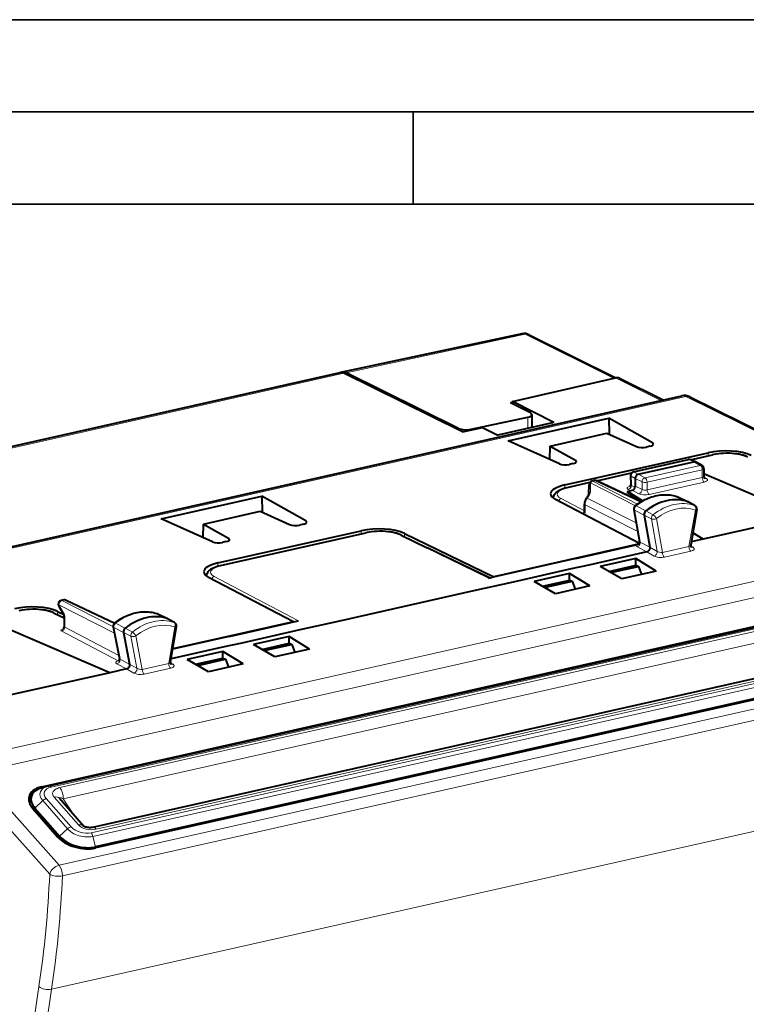
# Model space of a CAD drawing. Extents: x 0 to 420, y 0 to 297.
# Drawn here: x 341 to 380, y 244 to 297 of the extents above; entities that cross this region are included whole.
import ezdxf

# ---------------------------------------------------------------- set-up
doc = ezdxf.new("R2010")
doc.units = 0

msp = doc.modelspace()

# ---------------------------------------------------------------- linework, layer by layer
at = {"color": 7, "lineweight": 35}
for p, q in [((0, 297), (420, 297)), ((0, 297), (420, 297)), ((20.000401, 292), (415, 292)), ((361.875, 287), (361.875, 292)), ((25.000401, 287), (410, 287))]:
    msp.add_line(p, q, dxfattribs=at)
at = {"color": 7, "lineweight": 40}
for p, q in [((367.768036, 279.972229), (358.029083, 277.884583)), ((368.169678, 279.914948), (372.857422, 277.5784)), ((357.901031, 277.855804), (315.689026, 268.356293)), ((364.54245, 274.641113), (358.118683, 277.822998)), ((364.336029, 274.833618), (358.243988, 277.851196)), ((367.267426, 276.297485), (372.834991, 277.573914)), ((375.419617, 276.375824), (373.059509, 277.550781)), ((324.38208, 264.889923), (376.432831, 276.603577)), ((367.142822, 276.230438), (367.267426, 276.257751)), ((368.229248, 275.671539), (367.142822, 276.230438)), ((367.267426, 276.166321), (367.267426, 276.297485)), ((369.490479, 275.15332), (367.267426, 276.297485)), ((376.873352, 276.547424), (383.848969, 273.092194)), ((368.309143, 275.581726), (368.309143, 274.887482)), ((365.026123, 274.786011), (368.083984, 275.444153)), ((369.490479, 275.15332), (366.466553, 274.472809)), ((367.015778, 274.164917), (372.472137, 275.392822)), ((374.845917, 274.044373), (372.472137, 275.392822)), ((372.472137, 275.392822), (372.49646, 274.516846)), ((364.54245, 274.641113), (365.631836, 274.886261)), ((365.631836, 274.886261), (366.466553, 274.472809)), ((369.307892, 273.877594), (372.380646, 274.569092)), ((372.380646, 274.569092), (373.977325, 273.848938)), ((369.800415, 272.908936), (367.015778, 274.164917)), ((369.286743, 273.140625), (369.307892, 273.877594)), ((369.307892, 273.877594), (370.669006, 273.104401)), ((370.089447, 271.768707), (377.859344, 273.517273)), ((374.720581, 273.864105), (374.519409, 273.818817)), ((376.909363, 273.139557), (378.099548, 273.40741)), ((370.54364, 272.924103), (370.342468, 272.878845)), ((373.813538, 272.476044), (376.795929, 273.147217)), ((374.078491, 272.351654), (377.085876, 273.028442)), ((377.17215, 273.020874), (376.922485, 273.134216)), ((377.17215, 273.020874), (377.182312, 273.015686)), ((377.532806, 272.815643), (377.182312, 273.015686)), ((371.823669, 271.995056), (373.714233, 272.420532)), ((377.633636, 272.641968), (377.633636, 272.229797)), ((377.633636, 272.352966), (377.670624, 272.361298)), ((383.026306, 270.045593), (377.670624, 272.361298)), ((370.228638, 271.636108), (371.463348, 271.913971)), ((371.703552, 272.00528), (371.567383, 271.97464)), ((374.233948, 270.858917), (371.832733, 271.991058)), ((373.657532, 272.275208), (373.671509, 271.786011)), ((373.911407, 272.126221), (373.911407, 271.703247)), ((371.399902, 271.285858), (371.411469, 271.78418)), ((373.493713, 271.421326), (373.744293, 271.477722)), ((374.310516, 270.903442), (373.493713, 271.421326)), ((373.493713, 271.421326), (373.493713, 271.3508)), ((374.263092, 270.876221), (373.493713, 271.3508)), ((348.219604, 269.934998), (353.675995, 271.162903)), ((356.049774, 269.814453), (353.675995, 271.162903)), ((353.675995, 271.162903), (353.700287, 270.286926)), ((369.487122, 271.046356), (369.487122, 271.07431)), ((374.133423, 268.600098), (369.587646, 270.985596)), ((371.159058, 270.303497), (371.159058, 270.726349)), ((371.271729, 271.061249), (371.323059, 271.130493)), ((376.220642, 271.11969), (376.199982, 271.128265)), ((376.220642, 271.11969), (376.77478, 270.852386)), ((376.762665, 270.857452), (376.781403, 270.848938)), ((377.156677, 270.638977), (376.781403, 270.848938)), ((350.511749, 269.647644), (353.584503, 270.339142)), ((353.584503, 270.339142), (355.181183, 269.618988)), ((373.838745, 270.444397), (374.147736, 268.696014)), ((377.255981, 270.42984), (376.920166, 268.516693)), ((351.004272, 268.679016), (348.219604, 269.934998)), ((374.391479, 270.133698), (374.698822, 268.394775)), ((383.026306, 270.045593), (377.592285, 268.822693)), ((350.490601, 268.910706), (350.511749, 269.647644)), ((350.511749, 269.647644), (351.872833, 268.874481)), ((351.293304, 267.538757), (359.063202, 269.287323)), ((351.432495, 267.406189), (359.303375, 269.17746)), ((355.924438, 269.634155), (355.723236, 269.588898)), ((361.401276, 269.143341), (366.24231, 266.790466)), ((377.592285, 268.822693), (377.034302, 269.16687)), ((377.592285, 268.822693), (377.035797, 269.175537)), ((351.747498, 268.694183), (351.546326, 268.648895)), ((361.222656, 269.052124), (362.633179, 268.366577)), ((377.592285, 268.822693), (376.948425, 268.677795)), ((366.008942, 266.725891), (362.633179, 268.366577)), ((374.067627, 268.551514), (366.24231, 266.790466)), ((370.700012, 267.783203), (373.967041, 268.518402)), ((374.534698, 268.134613), (371.391541, 267.427277)), ((374.698822, 268.394745), (374.701782, 268.365143)), ((374.701782, 268.361603), (374.701721, 268.365173)), ((369.720764, 267.562805), (366.453766, 266.827606)), ((370.700012, 267.783203), (369.720764, 267.562805)), ((373.946716, 267.777069), (372.017548, 267.342926)), ((375.045105, 267.099609), (373.946716, 267.777069)), ((373.946716, 267.41333), (373.946716, 267.777069)), ((370.430908, 267.21106), (367.28775, 266.503723)), ((371.391541, 267.427277), (370.430908, 267.21106)), ((373.175781, 266.678925), (372.017548, 267.342926)), ((372.473175, 267.081696), (373.965149, 267.41745)), ((372.588715, 267.015472), (374.087311, 267.352722)), ((375.045105, 267.099609), (373.175781, 266.678925)), ((373.965149, 267.41745), (374.087311, 267.352722)), ((374.087311, 267.352722), (374.25354, 266.921478)), ((341.746124, 255.4021), (392.286865, 266.775909)), ((342.125549, 255.443359), (392.582764, 266.79837)), ((350.690979, 266.816406), (350.690979, 266.844391)), ((355.382324, 264.346527), (350.791473, 266.755676)), ((367.28775, 266.503723), (365.136627, 266.019653)), ((365.962952, 266.717163), (366.139893, 266.756958)), ((366.453766, 266.827606), (366.139893, 266.756958)), ((366.24231, 266.790466), (366.24231, 266.780029)), ((370.354584, 266.968689), (368.425385, 266.534515)), ((369.583618, 265.870544), (368.425385, 266.534515)), ((368.881042, 266.273315), (370.372986, 266.60907)), ((368.996552, 266.207092), (370.495178, 266.544342)), ((371.452942, 266.291229), (370.354584, 266.968689)), ((370.354584, 266.604919), (370.354584, 266.968689)), ((370.372986, 266.60907), (370.495178, 266.544342)), ((370.495178, 266.544342), (370.661377, 266.113098)), ((365.136627, 266.019653), (357.889679, 264.388763)), ((371.452942, 266.291229), (369.583618, 265.870544)), ((342.933472, 265.530792), (342.797577, 265.500183)), ((343.062469, 265.516754), (345.701202, 264.278381)), ((342.605103, 264.913391), (342.93692, 264.752136)), ((342.669617, 265.202789), (342.929749, 264.765625)), ((342.426483, 264.822205), (342.962524, 264.561676)), ((342.962524, 264.63797), (342.962524, 264.059998)), ((394.200562, 264.384003), (344.492035, 253.197464)), ((347.982574, 264.791321), (348.005646, 264.781952)), ((348.559662, 264.514801), (348.005615, 264.781952)), ((348.546051, 264.520386), (348.559662, 264.514801)), ((348.941681, 264.301239), (348.566345, 264.511322)), ((355.382324, 264.346527), (348.841644, 262.874573)), ((355.170898, 264.288483), (355.484772, 264.359131)), ((355.382324, 264.346527), (355.382324, 264.33606)), ((355.484772, 264.359131), (355.661682, 264.398926)), ((357.889679, 264.388763), (355.738556, 263.904663)), ((345.434021, 261.585724), (340.078339, 263.901428)), ((345.624207, 264.080353), (345.95343, 262.353027)), ((348.726318, 262.170105), (349.041351, 264.094421)), ((351.90387, 263.553253), (355.170898, 264.288483)), ((355.738556, 263.904663), (352.595398, 263.197327)), ((395.19516, 263.454559), (344.654388, 252.08075)), ((395.111786, 263.492676), (344.654572, 252.137665)), ((346.176819, 263.769623), (346.50415, 262.052307)), ((350.924622, 263.332886), (348.839874, 262.863739)), ((351.90387, 263.553253), (350.924622, 263.332886)), ((355.150574, 263.547119), (353.221375, 263.112976)), ((356.248962, 262.86969), (355.150574, 263.547119)), ((355.150574, 263.18338), (355.150574, 263.547119)), ((351.634735, 262.98114), (348.75293, 262.332611)), ((351.558441, 262.738739), (349.629242, 262.304596)), ((352.656799, 262.06131), (351.558441, 262.738739)), ((351.558441, 262.375), (351.558441, 262.738739)), ((352.595398, 263.197327), (351.634735, 262.98114)), ((354.379639, 262.449005), (353.221375, 263.112976)), ((353.677032, 262.851776), (355.158783, 263.185242)), ((353.792572, 262.785553), (355.282593, 263.12088)), ((356.248962, 262.86969), (354.379639, 262.449005)), ((355.158783, 263.185242), (355.169006, 263.187531)), ((355.169006, 263.187531), (355.291168, 263.122803)), ((355.282593, 263.12088), (355.291168, 263.122803)), ((355.291168, 263.122803), (355.457367, 262.691559)), ((350.787476, 261.640625), (349.629242, 262.304596)), ((350.0849, 262.043396), (351.56662, 262.376831)), ((350.200409, 261.977173), (351.69046, 262.3125)), ((351.56662, 262.376831), (351.576843, 262.37915)), ((351.576843, 262.37915), (351.699005, 262.314423)), ((351.69046, 262.3125), (351.699005, 262.314423)), ((351.699005, 262.314423), (351.865234, 261.883179)), ((346.340485, 261.789703), (345.434021, 261.585724)), ((346.50415, 262.052307), (346.507446, 262.023285)), ((346.507507, 262.019775), (346.507416, 262.023315)), ((352.656799, 262.06131), (350.787476, 261.640625)), ((345.434021, 261.585724), (340, 260.362823)), ((342.08197, 255.432648), (341.772583, 255.350006)), ((342.082153, 255.432709), (342.125549, 255.443359)), ((341.175873, 254.854309), (341.088745, 254.498871)), ((342.700775, 254.774796), (344.018921, 253.269394)), ((341.262939, 254.223404), (342.605896, 252.689713)), ((341.372009, 254.247955), (342.714935, 252.714264))]:
    msp.add_line(p, q, dxfattribs=at)
at = {"color": 7, "lineweight": 18}
for p, q in [((367.947815, 279.939362), (358.243988, 277.851196)), ((367.947815, 279.939362), (372.738098, 277.551697)), ((358.118683, 277.822998), (315.915253, 268.325439)), ((375.297363, 276.348022), (372.834991, 277.573914)), ((324.595428, 264.856171), (376.649048, 276.570435)), ((376.649048, 276.570435), (383.761566, 273.047394)), ((368.083984, 275.444153), (368.083984, 274.836792)), ((364.336029, 274.833618), (364.336029, 274.743347)), ((365.026123, 274.786011), (365.026123, 274.749939)), ((374.845917, 274.044373), (374.845917, 273.908936)), ((378.142487, 273.400696), (376.934357, 273.128815)), ((377.859344, 273.517273), (377.859344, 273.353333)), ((370.669006, 273.104401), (370.669006, 272.968933)), ((376.837921, 273.140991), (373.85553, 272.469818)), ((376.837921, 273.140991), (377.085876, 273.028442)), ((377.085876, 273.028442), (377.435547, 272.828857)), ((373.69696, 272.400269), (371.847534, 271.98407)), ((373.85553, 272.469818), (374.078491, 272.351654)), ((374.078461, 272.351654), (374.447174, 272.156372)), ((374.447174, 272.156372), (377.435547, 272.828857)), ((374.555206, 271.912292), (377.543579, 272.584808)), ((377.543579, 272.584808), (377.543579, 272.172638)), ((371.447449, 271.894043), (370.271606, 271.629425)), ((371.478882, 271.388977), (371.490448, 271.887299)), ((373.920746, 270.64325), (371.490448, 271.887299)), ((371.609497, 271.968445), (371.745544, 271.999054)), ((374.033691, 270.727539), (371.609497, 271.968445)), ((374.203308, 270.84024), (371.745544, 271.999054)), ((373.686646, 272.245331), (373.911407, 272.126221)), ((373.686646, 272.245331), (373.700867, 271.747589)), ((373.911407, 272.12616), (374.280121, 271.930847)), ((374.280121, 271.930847), (374.280121, 271.518677)), ((374.555206, 271.500122), (377.543579, 272.172638)), ((374.555206, 271.912292), (374.555206, 271.500122)), ((374.665131, 271.255066), (377.653503, 271.927551)), ((377.771576, 272.115051), (377.640045, 272.186096)), ((370.089447, 271.768707), (370.089447, 271.600494)), ((373.531006, 271.52359), (373.652771, 271.457123)), ((373.700867, 271.747589), (373.901703, 271.63797)), ((374.11499, 271.292145), (373.744293, 271.477722)), ((374.280121, 271.518677), (373.911407, 271.703247)), ((369.487122, 271.07431), (369.489746, 271.044525)), ((371.159058, 270.363495), (369.887848, 271.030579)), ((371.311462, 271.049957), (371.362793, 271.119232)), ((371.311462, 271.049957), (373.969238, 269.705872)), ((376.220642, 271.11969), (376.207977, 271.124939)), ((376.207977, 271.124939), (376.762665, 270.857452)), ((377.137238, 270.647766), (376.762665, 270.857452)), ((371.190094, 270.689758), (374.051086, 269.24292)), ((371.190094, 270.689758), (371.190094, 270.266907)), ((373.86969, 270.407959), (374.176849, 268.669861)), ((374.391479, 270.133698), (373.86969, 270.407959)), ((374.480225, 270.356689), (373.959137, 270.6315)), ((374.878937, 270.152283), (374.480225, 270.356689)), ((377.168945, 270.407288), (376.820709, 268.423584)), ((377.156677, 270.638977), (377.137238, 270.647766)), ((356.049774, 269.814453), (356.049774, 269.678986)), ((374.789703, 269.928894), (374.391479, 270.133698)), ((374.789703, 269.928894), (375.10083, 268.168396)), ((375.061798, 269.944946), (375.387665, 268.101074)), ((392.720123, 269.326202), (337.385956, 256.873657)), ((359.346344, 269.170776), (351.475464, 267.399506)), ((359.063202, 269.287323), (359.063202, 269.123413)), ((361.401276, 269.143341), (361.401276, 268.965302)), ((393.530426, 268.618835), (338.215851, 256.170715)), ((351.872833, 268.874481), (351.872833, 268.739014)), ((362.54483, 268.375122), (361.134277, 269.060669)), ((374.176849, 268.669861), (374.698822, 268.394745)), ((365.920593, 266.734406), (362.54483, 268.375122)), ((374.01181, 268.410217), (374.534698, 268.134613)), ((374.933899, 267.909912), (374.534851, 268.134644)), ((375.10083, 268.168396), (374.69931, 268.394531)), ((375.387665, 268.101074), (376.820709, 268.423584)), ((375.492798, 267.858673), (376.925842, 268.181152)), ((377.053864, 268.386993), (376.919464, 268.471558)), ((351.293304, 267.538757), (351.293304, 267.370575)), ((342.247803, 255.386276), (392.705017, 266.741272)), ((342.724915, 255.353119), (392.433472, 266.539642)), ((350.690979, 266.844391), (350.693604, 266.814575)), ((352.429352, 266.098694), (351.091705, 266.800659)), ((365.962952, 266.717163), (365.920593, 266.734406)), ((342.902802, 254.750458), (392.611359, 265.936981)), ((355.630615, 264.418732), (352.429352, 266.098694)), ((342.839569, 265.493988), (342.975586, 265.524597)), ((345.625275, 264.074799), (342.839569, 265.493988)), ((345.67691, 264.256836), (342.975586, 265.524597)), ((342.605103, 264.913391), (342.605103, 264.735382)), ((342.932648, 264.831299), (342.672516, 265.268494)), ((345.690857, 263.730804), (342.672516, 265.268494)), ((342.962524, 264.527252), (342.338135, 264.830719)), ((342.993561, 264.601379), (342.993561, 264.064423)), ((347.991486, 264.787689), (348.005615, 264.781952)), ((348.546051, 264.520386), (347.991486, 264.787689)), ((348.920715, 264.310577), (348.546051, 264.520386)), ((348.941681, 264.301239), (348.920715, 264.310577)), ((355.630615, 264.418732), (355.661682, 264.398926)), ((342.825562, 263.839417), (345.883087, 262.234894)), ((342.993561, 264.064423), (345.919952, 262.528717)), ((344.424255, 252.900681), (394.88147, 264.255707)), ((344.516998, 252.707825), (394.974213, 264.062836)), ((394.404358, 264.288849), (344.695801, 253.102325)), ((345.98233, 262.327454), (345.655121, 264.044128)), ((345.655121, 264.044128), (346.176819, 263.769623)), ((345.742645, 264.268951), (346.263641, 263.993866)), ((346.662445, 263.789642), (346.263641, 263.993866)), ((348.953918, 264.06958), (348.628021, 262.07901)), ((397.883087, 263.567932), (342.685547, 251.146164)), ((346.575134, 263.565002), (346.176819, 263.769623)), ((346.575134, 263.565002), (346.906555, 261.82605)), ((346.846771, 263.583527), (347.194977, 261.756531)), ((398.063141, 262.997559), (342.865601, 250.575775)), ((345.98233, 262.327454), (346.50415, 262.052307)), ((345.817749, 262.065369), (346.340485, 261.789703)), ((346.740051, 261.565094), (346.340607, 261.789734)), ((346.906555, 261.82605), (346.504639, 262.052063)), ((347.194977, 261.756531), (348.628021, 262.07901)), ((347.30011, 261.514099), (348.733154, 261.836609)), ((348.860046, 262.042175), (348.725891, 262.126465)), ((397.490662, 256.845886), (342.277893, 244.420654)), ((338.215851, 256.170715), (342.685547, 251.146164)), ((337.706573, 255.682816), (342.17627, 250.658264)), ((341.731079, 255.338242), (341.746124, 255.4021)), ((343.333466, 253.224945), (341.990509, 254.758636)), ((342.41861, 254.838043), (343.736786, 253.332642)), ((343.440216, 253.930328), (342.902802, 254.750458)), ((341.372009, 254.247955), (341.343567, 254.131332)), ((341.372009, 254.247955), (341.797729, 254.65065)), ((343.140686, 253.116959), (341.797729, 254.65065)), ((342.714935, 252.714264), (343.140686, 253.116959)), ((342.714935, 252.714264), (342.68808, 252.604065)), ((344.654572, 252.137665), (344.516998, 252.707825)), ((344.654572, 252.137665), (344.640411, 252.077713)), ((341.595001, 244.571518), (338.078094, 220.993668)), ((342.277893, 244.420654), (338.760986, 220.842804))]:
    msp.add_line(p, q, dxfattribs=at)
at = {"color": 7, "lineweight": 40}
for points in [[(380.018799, 273.282043), (379.957855, 273.309631), (379.8638, 273.345581), (379.762695, 273.377411), (379.653778, 273.405487), (379.538757, 273.429504), (379.418396, 273.449432), (379.293579, 273.46524), (379.165222, 273.476837), (379.034393, 273.484161), (378.857849, 273.487244), (378.681335, 273.482635), (378.550476, 273.474182), (378.422119, 273.461487), (378.297241, 273.444611), (378.17688, 273.423615), (378.099548, 273.40741)], [(374.078461, 272.351654), (374.045471, 272.340485), (374.013947, 272.32251), (373.985199, 272.298767), (373.960419, 272.270386), (373.939697, 272.237488), (373.924194, 272.201538), (373.914612, 272.16394), (373.911407, 272.126221)], [(369.487122, 271.07431), (369.48819, 271.101532), (369.491394, 271.12851), (369.496582, 271.154999), (369.512573, 271.205627), (369.534821, 271.25235), (369.565125, 271.299103), (369.603607, 271.344788), (369.646545, 271.385559), (369.69342, 271.422333), (369.757385, 271.463928), (369.798553, 271.486908), (369.841736, 271.508545), (369.916748, 271.541412), (370.013153, 271.576782), (370.117615, 271.608459), (370.228638, 271.636108)], [(373.911987, 270.636353), (373.999359, 270.702728), (374.088379, 270.765656), (374.178955, 270.825043), (374.270996, 270.880798), (374.370667, 270.936249), (374.43988, 270.971802), (374.509705, 271.00528), (374.580017, 271.036652), (374.699371, 271.084564), (374.796967, 271.118866), (374.895142, 271.149048), (374.993713, 271.174988), (375.09259, 271.196686), (375.191589, 271.21405), (375.290588, 271.227081), (375.389404, 271.235687), (375.487915, 271.239838), (375.585938, 271.239532), (375.683319, 271.234741), (375.779877, 271.225464), (375.875488, 271.2117), (375.96994, 271.19342), (376.06308, 271.170685), (376.154755, 271.143494), (376.199982, 271.128265)], [(361.222656, 269.052124), (361.161682, 269.079712), (361.067657, 269.115662), (360.966522, 269.147461), (360.857635, 269.175537), (360.742615, 269.199585), (360.622253, 269.219513), (360.497437, 269.235321), (360.36908, 269.246887), (360.238251, 269.254211), (360.061707, 269.257294), (359.885193, 269.252686), (359.754333, 269.244232), (359.625946, 269.231537), (359.501099, 269.214661), (359.380737, 269.193695), (359.303375, 269.17746)], [(374.701843, 268.361267), (374.698608, 268.323608), (374.688995, 268.286041), (374.673523, 268.250061), (374.652893, 268.217041), (374.628052, 268.188354), (374.599335, 268.164307), (374.56781, 268.146057), (374.534851, 268.134644)], [(350.690979, 266.844391), (350.692047, 266.871613), (350.695221, 266.89859), (350.700439, 266.925049), (350.716431, 266.975708), (350.738678, 267.02243), (350.768951, 267.069183), (350.807434, 267.114868), (350.850403, 267.15564), (350.897278, 267.192413), (350.961243, 267.234009), (351.002411, 267.256958), (351.045563, 267.278625), (351.120605, 267.311493), (351.21701, 267.346863), (351.321472, 267.37851), (351.432495, 267.406189)], [(342.426483, 264.822205), (342.36554, 264.849792), (342.271515, 264.885742), (342.17038, 264.917542), (342.061493, 264.945618), (341.946472, 264.969635), (341.826111, 264.989594), (341.701294, 265.005371), (341.572937, 265.016968), (341.442078, 265.024292), (341.265564, 265.027374), (341.08902, 265.022766), (340.95816, 265.014313), (340.829803, 265.001617), (340.704956, 264.984741), (340.584564, 264.963776), (340.507233, 264.94754)], [(345.69577, 264.274017), (345.782562, 264.341125), (345.871155, 264.404938), (345.961365, 264.46524), (346.053009, 264.521942), (346.176422, 264.591339), (346.303223, 264.654663), (346.431793, 264.710999), (346.528839, 264.748413), (346.626587, 264.781708), (346.724854, 264.810852), (346.823517, 264.835785), (346.922455, 264.856415), (347.021484, 264.872742), (347.120422, 264.884674), (347.219177, 264.892212), (347.317596, 264.895294), (347.415466, 264.89389), (347.512665, 264.888), (347.609009, 264.877625), (347.704346, 264.862762), (347.798492, 264.843414), (347.891296, 264.81958), (347.982574, 264.791321)], [(346.507568, 262.019409), (346.504852, 261.981445), (346.495544, 261.94342), (346.480255, 261.906952), (346.459625, 261.873444), (346.434692, 261.844299), (346.405731, 261.819855), (346.373901, 261.8013), (346.340607, 261.789734)], [(344.492035, 253.197464), (344.427551, 253.186508), (344.379425, 253.182449), (344.328186, 253.181641), (344.27478, 253.184494), (344.220764, 253.19136), (344.167786, 253.202301), (344.117218, 253.217422), (344.083557, 253.230774), (344.048096, 253.248596), (344.018799, 253.269531)]]:
    msp.add_lwpolyline(points, dxfattribs=at)
at = {"color": 7, "lineweight": 18}
for points in [[(342.918854, 263.958282), (342.882965, 263.948486), (342.852386, 263.937714), (342.826111, 263.925293), (342.80304, 263.909149), (342.795074, 263.900482), (342.789856, 263.891541), (342.787659, 263.879089), (342.791534, 263.866699), (342.797028, 263.859344), (342.804749, 263.852295), (342.825531, 263.839417)], [(342.962524, 264.059998), (342.963104, 264.064697), (342.964874, 264.068542), (342.967773, 264.071228), (342.971802, 264.072449), (342.976868, 264.071991), (342.982849, 264.069916), (342.993561, 264.064423)], [(342.724915, 255.353119), (342.655365, 255.334885), (342.589813, 255.312164), (342.528992, 255.28479), (342.500671, 255.269287), (342.473907, 255.252563), (342.429077, 255.218262), (342.409241, 255.199463), (342.391296, 255.17955), (342.371948, 255.153214), (342.356232, 255.125183), (342.344513, 255.095551), (342.336517, 255.059814), (342.334808, 255.022461), (342.339783, 254.983917), (342.351624, 254.944733), (342.368591, 254.908524), (342.391052, 254.872818), (342.41861, 254.838043)]]:
    msp.add_lwpolyline(points, dxfattribs=at)
for centre, radius, start, end in [((367.809021, 279.698944), 0.276947, 60.001163, 98.527999), ((368.024994, 279.614502), 0.333674, 64.289518, 103.365877), ((376.493683, 276.288086), 0.321747, 61.176078, 100.914187), ((373.697083, 272.286438), 0.041711, 195.832961, 255.71715), ((373.722351, 271.795837), 0.052249, 190.914542, 245.98441), ((371.80127, 270.683411), 0.611547, 143.189479, 179.404467), ((370.900146, 270.25885), 0.289807, 338.908251, 1.586994), ((374.106689, 270.442078), 0.239983, 127.921944, 188.191291), ((375.034515, 269.959869), 0.247306, 128.95337, 187.208167), ((374.192657, 268.718384), 0.050582, 206.435655, 251.951544), ((342.521667, 264.600128), 0.471826, 0.153234, 29.359227), ((345.891266, 264.080872), 0.239539, 128.322316, 188.843546), ((346.819061, 263.598663), 0.246837, 129.356953, 187.856488), ((345.842926, 262.413239), 0.182849, 282.685838, 302.591755), ((345.917542, 262.331909), 0.102942, 250.458478, 272.413028), ((345.998352, 262.376221), 0.050906, 207.300698, 251.827425), ((282.411804, 253.279724), 59.821181, 351.629572, 357.488435), ((282.421631, 253.226654), 60.501317, 351.630743, 357.488806)]:
    msp.add_arc(centre, radius, start, end, dxfattribs=at)
at = {"color": 7, "lineweight": 40}
for centre, radius, start, end in [((367.886536, 279.375519), 0.608725, 62.304869, 101.231347), ((357.962799, 277.53653), 0.325615, 61.449388, 100.950005), ((358.087677, 277.61264), 0.278198, 102.15903, 116.073601), ((358.08786, 277.563721), 0.326652, 61.497486, 100.380381), ((372.915924, 277.251068), 0.332553, 64.40225, 104.073901), ((376.573975, 275.958832), 0.660148, 63.040699, 102.34699), ((374.814331, 273.960602), 0.088682, 10.695384, 69.347238), ((370.63739, 273.020599), 0.088682, 10.695384, 69.347238), ((376.839844, 272.952087), 0.2, 65.590703, 102.681287), ((377.118134, 272.896637), 0.135576, 66.493517, 103.741025), ((373.857452, 272.280914), 0.2, 102.681287, 181.636099), ((377.433655, 272.641968), 0.2, 0.001642, 60.279336), ((371.61142, 271.779541), 0.2, 102.682701, 178.671246), ((371.747437, 271.81015), 0.2, 64.762146, 102.68268), ((373.534485, 271.777649), 0.136931, 311.817083, 3.502379), ((377.768066, 272.225342), 0.134181, 178.10292, 228.098433), ((371.010986, 271.384155), 0.401708, 320.897211, 345.816711), ((371.727264, 270.721191), 0.56835, 143.256702, 179.478233), ((371.029907, 270.30014), 0.129177, 346.491721, 1.480308), ((374.035675, 270.479187), 0.2, 128.19858, 190.023489), ((374.632202, 270.16629), 0.243461, 128.59943, 187.715008), ((377.05899, 270.464417), 0.2, 350.043848, 60.770201), ((356.018188, 269.730652), 0.088682, 10.695384, 69.347238), ((351.841248, 268.79068), 0.088682, 10.695384, 69.347238), ((374.008057, 268.66748), 0.142176, 313.346389, 11.545428), ((373.715759, 269.459351), 0.974096, 284.952088, 293.808787), ((377.046875, 268.49057), 0.129062, 168.342744, 223.308626), ((342.841461, 265.305084), 0.2, 102.68268, 210.726052), ((342.977509, 265.335693), 0.2, 64.864538, 102.682701), ((342.691071, 264.636719), 0.271417, 0.263449, 28.370367), ((342.816467, 264.061768), 0.146043, 306.910927, 359.304393), ((345.820679, 264.117798), 0.199999, 128.648922, 190.791503), ((346.416656, 263.804901), 0.242999, 129.001797, 188.366007), ((348.843964, 264.126709), 0.2, 350.702473, 60.753863), ((345.814758, 262.322449), 0.141601, 313.024503, 12.440184), ((348.852997, 262.145416), 0.128737, 168.973703, 223.334007)]:
    msp.add_arc(centre, radius, start, end, dxfattribs=at)
at = {"color": 7, "lineweight": 18}
for centre, major_axis, ratio, start_param, end_param in [((376.651459, 276.099365), (-0.221924, -0.448044), 0.783422, 3.141682121, 3.711173849), ((378.143463, 273.21228), (0.043915, -0.195114), 0.516517, 2.739427479, 3.141654185), ((378.857056, 273.039948), (1.299988, 0.006607), 0.335162, 0.597715899, 2.151058765), ((376.839844, 272.952087), (0.043915, -0.195114), 0.516517, 2.748154126, 3.141545063), ((376.839844, 272.952087), (-0.082672, -0.182114), 0.772349, 3.141713132, 3.684696574), ((373.857452, 272.280914), (0.093658, 0.176712), 0.808396, 0.591579095, 2.161766342), ((373.857452, 272.280914), (0.043915, -0.195114), 0.516517, 2.748154126, 3.141545063), ((377.433655, 272.641968), (-0.043915, 0.195114), 0.516517, 4.30149716, 5.854840194), ((377.433655, 272.641968), (-0.099152, -0.173706), 0.78781, 3.141484535, 3.757207552), ((377.433655, 272.641968), (-0.200012, 0), 0.34202, 2.15276085, 3.141676485), ((371.61142, 271.779541), (-0.199951, 0.004639), 0.666832, 5.377598857, 6.283185307), ((371.61142, 271.779541), (0.091125, 0.178024), 0.800811, 0.580093964, 1.365340959), ((371.61142, 271.779541), (-0.043915, 0.195114), 0.516517, 5.889746779, 6.284285432), ((371.747437, 271.81015), (-0.043915, 0.195114), 0.516517, 5.889746779, 6.28312055), ((371.747437, 271.81015), (-0.085297, -0.180908), 0.781721, 3.141711452, 3.695933945), ((374.445251, 271.969452), (0.200012, 0), 0.34202, 3.741010469, 5.294353503), ((374.445251, 271.969452), (0.093597, 0.176743), 0.769784, 0.591019815, 2.161511556), ((374.445251, 271.969452), (-0.043915, 0.195114), 0.516517, 4.30149716, 5.854840194), ((377.653503, 272.115509), (-0.043915, 0.195114), 0.516517, 1.159904506, 2.730700833), ((377.433655, 272.229797), (-0.200012, 0), 0.34202, 2.15276085, 3.141676485), ((377.433655, 272.04184), (-0.399994, 0), 0.34202, 2.15276085, 3.70610322), ((377.771576, 272.302979), (-0.095032, -0.17598), 0.793899, 6.283138156, 6.880576959), ((370.986176, 271.268646), (1.299988, 0.006607), 0.335162, 2.15105897, 3.704401836), ((370.272552, 271.440979), (0.043915, -0.195114), 0.516517, 2.739427479, 3.141654161), ((371.233093, 271.192383), (-0.216675, -0.276703), 0.419746, 1.634461908, 2.629269273), ((371.599854, 271.281219), (-0.199951, 0.004639), 0.666832, 5.377600077, 6.283196009), ((373.87262, 271.594879), (0.400085, 0.001907), 0.335309, 2.151520875, 3.687462493), ((373.530029, 271.712006), (0.095825, 0.175552), 0.805505, 3.742729527, 5.313221134), ((375.072418, 268.374329), (-1.375763, -2.646713), 0.785005, 3.253312585, 4.189622952), ((374.445251, 271.369324), (-0.399994, 0), 0.34202, 0.599417136, 2.15276085), ((374.11499, 271.480103), (0.089508, 0.178848), 0.775871, 3.714552323, 5.28534865), ((374.445251, 271.557281), (-0.200012, 0), 0.34202, 0.599417815, 2.15276085), ((374.665131, 271.442993), (-0.043915, 0.195114), 0.516517, 1.159904506, 2.730700833), ((369.888824, 270.842163), (0.092926, 0.177094), 0.796853, 0.588046531, 1.635635569), ((371.35907, 270.726349), (-0.200012, 0), 0.34202, 0.000083831, 0.56451123), ((371.432465, 270.9422), (-0.160706, 0.119049), 0.123388, 5.651091404, 6.283185307), ((371.483765, 271.011444), (-0.160706, 0.119049), 0.123388, 5.651091405, 6.283185307), ((375.996948, 267.893738), (-1.377991, -2.65097), 0.785005, 3.252002893, 4.190927463), ((376.133759, 270.939545), (0.066223, 0.188721), 0.615628, 6.212883554, 6.283263118), ((371.226471, 270.140198), (0.092926, 0.177094), 0.796853, 0.993107673, 1.635635571), ((371.35907, 270.303497), (-0.200012, 0), 0.34202, 0.000083844, 0.564511257), ((374.035675, 270.479187), (-0.19696, -0.034805), 0.432935, 0.000034133, 0.496417795), ((374.035675, 270.479187), (-0.123657, 0.157181), 0.309298, 5.700897876, 6.283401514), ((376.10495, 267.837585), (-1.285767, -2.473541), 0.785005, 3.252002822, 4.190927383), ((377.05899, 270.464417), (-0.066528, -0.188614), 0.615718, 1.484060641, 3.037403746), ((377.05899, 270.464417), (-0.196991, 0.034576), 0.231005, 2.202830814, 3.141592654), ((374.951843, 270.002106), (0.19696, 0.034805), 0.432935, 3.672917041, 5.226260062), ((374.951843, 270.002106), (0.12384, -0.157043), 0.308598, 0.970705841, 2.524048876), ((359.34729, 268.982361), (0.043915, -0.195114), 0.516517, 2.739427479, 3.14165417), ((360.060913, 268.809998), (1.299988, 0.006607), 0.335162, 0.597716077, 2.151058765), ((361.135223, 268.872223), (-0.087433, -0.179886), 0.778825, 3.141698094, 3.705313341), ((374.010864, 268.598663), (0.093262, 0.176926), 0.797849, 3.731094851, 5.490617221), ((374.355804, 268.484833), (0.404755, 0.004654), 0.333208, 2.855674207, 3.692900036), ((374.93869, 268.095184), (0.098145, 0.174271), 0.755603, 3.752880276, 5.511608069), ((375.274963, 268.174011), (0.208771, -0.039139), 0.295492, 3.783765666, 5.337101455), ((375.49762, 268.043915), (-0.043915, 0.195114), 0.516517, 1.159904506, 2.687067602), ((376.713806, 268.497803), (0.20639, 0.037338), 0.488502, 5.166429001, 6.105234367), ((376.930664, 268.366425), (-0.043915, 0.195114), 0.516517, 1.159904506, 2.687067602), ((376.708984, 268.312531), (0.404236, -0.006622), 0.376061, 5.284823571, 6.838160917), ((377.058655, 268.572266), (-0.106506, -0.169281), 0.782886, 0.000103624, 0.648809253), ((375.270142, 267.988739), (0.406586, -0.008316), 0.370656, 3.746131197, 5.299479505), ((352.190002, 267.038727), (1.299988, 0.006607), 0.335162, 2.15105897, 3.704401658), ((351.47641, 267.21106), (0.043915, -0.195114), 0.516517, 2.739427479, 3.141654161), ((351.092682, 266.612244), (0.092926, 0.177094), 0.796853, 0.588046531, 1.635635569), ((365.921539, 266.54599), (-0.087433, -0.179886), 0.778825, 3.141699006, 3.705313341), ((342.841461, 265.305084), (0.09079, 0.178207), 0.799747, 0.578544037, 2.149035778), ((342.841461, 265.305084), (-0.043915, 0.195114), 0.516517, 5.889746779, 6.28312055), ((342.977509, 265.335693), (-0.043915, 0.195114), 0.516517, 5.889746779, 6.284285432), ((342.977509, 265.335693), (-0.084961, -0.181061), 0.780594, 3.141712481, 3.694538421), ((341.264771, 264.580078), (1.299988, 0.006607), 0.335162, 0.597715899, 2.151058765), ((342.841461, 265.305084), (-0.171936, -0.102158), 0.478822, 5.673447864, 6.283616557), ((346.878204, 262.029419), (1.375763, 2.646713), 0.785005, 0.121730298, 1.058040664), ((342.339081, 264.642303), (-0.087433, -0.179886), 0.778825, 3.141698094, 3.705313341), ((343.101624, 264.867889), (-0.171875, -0.102264), 0.479593, 5.673112816, 6.283287636), ((343.162537, 264.63797), (-0.200012, 0), 0.34202, 0.000083833, 0.564511231), ((347.802734, 261.548859), (1.377991, 2.65097), 0.785005, 0.120425787, 1.059350357), ((347.918762, 264.601776), (0.063812, 0.189545), 0.614906, 6.205103368, 6.283242764), ((348.843964, 264.126709), (-0.064117, -0.189438), 0.615003, 1.476273819, 3.029616853), ((355.631592, 264.230316), (-0.092926, -0.177094), 0.796853, 3.729639185, 4.276245818), ((342.824585, 264.027832), (-0.092926, -0.177094), 0.796853, 0.588046531, 2.158690559), ((345.820679, 264.117798), (-0.196472, -0.037445), 0.439023, 0.00001615, 0.490571431), ((345.820679, 264.117798), (-0.125031, 0.156097), 0.30391, 5.698238481, 6.280742119), ((346.736847, 263.640656), (0.125214, -0.15596), 0.303202, 0.968052394, 2.521395499), ((347.910736, 261.492706), (-1.285767, -2.473541), 0.785005, 3.26201852, 4.200943081), ((348.843964, 264.126709), (-0.197388, 0.032318), 0.238935, 2.200129737, 3.141592654), ((346.736847, 263.640656), (0.196472, 0.037445), 0.439023, 3.66707067, 5.220413704), ((346.162659, 262.140167), (0.405548, 0.005051), 0.332859, 2.327307505, 3.691249175), ((345.816772, 262.253784), (0.093292, 0.17691), 0.797937, 3.731223095, 5.504577162), ((346.744843, 261.750366), (0.098022, 0.174332), 0.755241, 3.752433425, 5.524978084), ((347.082062, 261.829407), (0.210052, -0.040787), 0.28772, 3.781537002, 5.334871684), ((347.304932, 261.699371), (-0.043915, 0.195114), 0.516517, 1.159904506, 2.687067602), ((348.520905, 262.153198), (0.205475, 0.033447), 0.486594, 5.179877748, 6.12138217), ((348.737976, 262.021881), (-0.043915, 0.195114), 0.516517, 1.159904506, 2.687067602), ((348.516083, 261.967926), (0.403564, -0.007111), 0.376273, 5.28696792, 6.840298288), ((348.864838, 262.227448), (-0.106415, -0.169342), 0.78255, 0.000077164, 0.648296048), ((347.077271, 261.644135), (0.407471, -0.007935), 0.370052, 3.744929039, 5.298277364), ((342.648193, 254.842041), (0.990082, -0.237015), 0.589881, 2.313068676, 3.835645474), ((342.664551, 254.910324), (0.784668, -0.187851), 0.589881, 2.264849147, 3.835645422), ((342.191406, 255.150681), (0.065857, -0.292679), 0.516517, 2.381634983, 3.162669823), ((342.63092, 254.96048), (0.109772, -0.487793), 0.516517, 1.013160284, 2.381634983), ((341.934113, 254.523041), (0.225708, 0.197632), 0.620685, 0.851610064, 1.632644904), ((342.324615, 254.445389), (0.37616, 0.329391), 0.620685, 0.000068501, 0.851610064), ((343.082855, 254.557617), (0.386139, -0.248337), 0.169935, 2.161628852, 3.470231365), ((343.99115, 253.30835), (0.990082, -0.237015), 0.589881, 3.835645474, 5.406441801), ((343.277069, 252.989349), (0.225708, 0.197632), 0.620685, 0.851610064, 1.632644904), ((344.007507, 253.376633), (0.784668, -0.187851), 0.589881, 3.835645474, 5.406441749), ((344.409576, 253.542496), (0.766052, -0.02562), 0.610452, 3.660933341, 5.115637852), ((343.642792, 252.940002), (0.37616, 0.329391), 0.620685, 0.000650752, 0.851610064), ((344.601807, 252.709671), (-0.109772, 0.487793), 0.516517, 5.523225662, 6.283183904), ((344.367859, 252.6651), (-0.065857, 0.292679), 0.516517, 4.742192796, 5.523227636), ((342.591522, 250.75351), (-0.373566, -0.332321), 0.616429, 3.988356171, 5.556167842), ((342.591522, 250.75351), (0.109772, -0.487793), 0.516517, 1.084757012, 2.381634983), ((342.591522, 250.75351), (0.499481, -0.022812), 0.399652, 3.74922452, 5.31131883), ((342.010284, 244.666763), (0.494537, -0.073761), 0.510772, 3.796070349, 5.358369303)]:
    msp.add_ellipse(centre, major_axis=major_axis, ratio=ratio, start_param=start_param, end_param=end_param, dxfattribs=at)
at = {"color": 7, "lineweight": 40}
for centre, major_axis, ratio, start_param, end_param in [((367.809143, 275.582855), (0.5, -0.001297), 0.3306, 5.2952093, 6.284105723), ((367.809174, 275.582855), (0.5, -0.001297), 0.330601, 0.000920667, 0.574096191), ((364.751282, 274.924744), (0.5, -0.001297), 0.3306, 3.733138892, 5.295208666), ((374.500671, 273.975098), (0.400055, 0.002029), 0.33515, 5.292714338, 6.281488595), ((374.29953, 273.92984), (-0.399994, -0.002029), 0.335162, 0.632622443, 2.151058892), ((378.793793, 273.045471), (1.700012, 0.008636), 0.335162, 0.597715858, 2.151058892), ((370.12262, 272.989838), (-0.399994, -0.002029), 0.335162, 0.632622443, 2.151058892), ((370.32373, 273.035126), (0.400055, 0.002029), 0.33515, 5.292714338, 6.281488595), ((371.024048, 271.296875), (1.700195, 0.008606), 0.33515, 2.151124856, 3.139976711), ((371.026489, 271.297211), (1.702606, 0.008942), 0.334935, 3.139930462, 3.703903994), ((373.744293, 271.665649), (-0.092285, -0.177444), 0.785051, 0.585175661, 2.155971987), ((375.61026, 268.094757), (1.383636, 2.661865), 0.785005, 0.107077968, 1.052653898), ((355.704529, 269.745178), (0.400055, 0.002029), 0.33515, 5.292714338, 6.281488595), ((355.503387, 269.69989), (-0.399994, -0.002029), 0.335162, 0.632622443, 2.151058892), ((359.99765, 268.815552), (1.700012, 0.008636), 0.335162, 0.597715858, 2.151058892), ((351.326447, 268.759918), (-0.399994, -0.002029), 0.335162, 0.632622443, 2.151058892), ((351.527588, 268.805206), (0.400055, 0.002029), 0.33515, 5.292714338, 6.281488595), ((352.227905, 267.066956), (1.700195, 0.008606), 0.33515, 2.151124856, 3.139976711), ((352.230316, 267.067261), (1.702606, 0.008942), 0.334935, 3.139930462, 3.703903994), ((341.201477, 264.585632), (1.700012, 0.008636), 0.335162, 0.597715858, 2.151058892), ((347.416046, 261.749847), (-1.383636, -2.661865), 0.785005, 3.258699351, 4.204275282), ((342.528778, 254.50827), (1.473633, -0.352783), 0.589881, 2.264849147, 3.144806323), ((342.570557, 254.51767), (1.395294, -0.33403), 0.589881, 2.313068676, 3.138421822), ((342.522797, 254.508484), (1.467499, -0.35318), 0.590889, 3.145522302, 3.837762225), ((342.570557, 254.51767), (1.395294, -0.33403), 0.589881, 3.138421822, 3.835645474), ((343.871735, 252.974579), (1.473633, -0.352783), 0.589881, 3.835645474, 5.406441801), ((343.913513, 252.983978), (1.395294, -0.33403), 0.589881, 3.835645474, 5.406441801)]:
    msp.add_ellipse(centre, major_axis=major_axis, ratio=ratio, start_param=start_param, end_param=end_param, dxfattribs=at)

doc.saveas('drawing.dxf')
